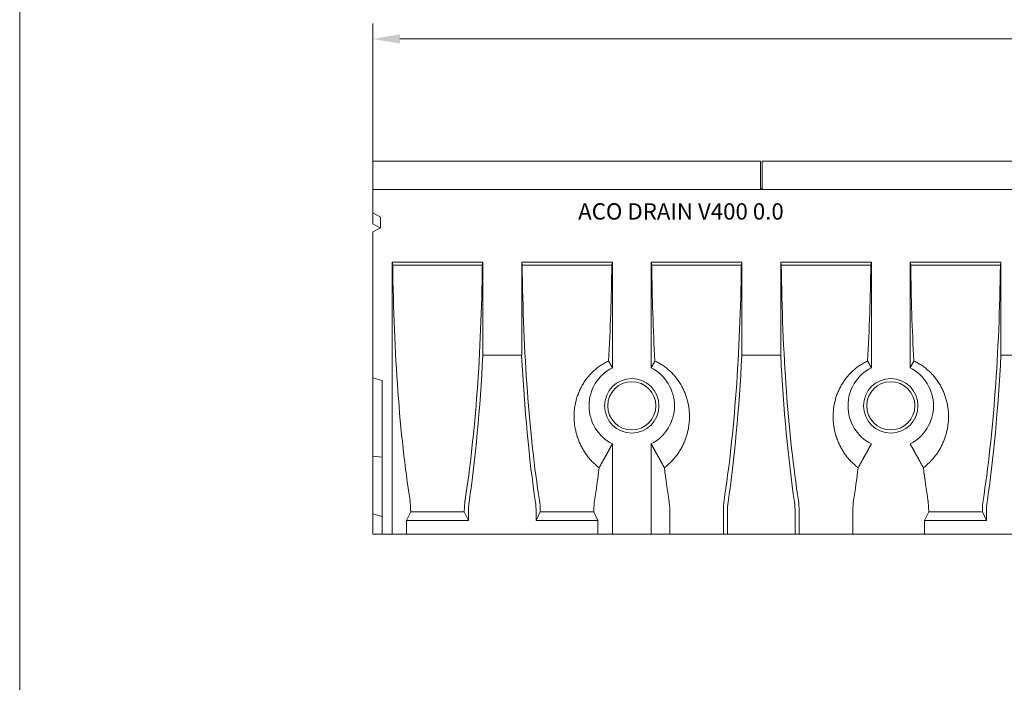
# Model space of a CAD drawing. Extents: x 126 to 5206, y 26 to 2964.
# Drawn here: x 3299 to 4566, y 883 to 1735 of the extents above; entities that cross this region are included whole.
import ezdxf

# ---------------------------------------------------------------- set-up
doc = ezdxf.new("R2010")
doc.units = 0
doc.header["$LTSCALE"] = 10
doc.header["$MEASUREMENT"] = 0
for name, color, linetype in [('BEMASS', 3, 'CONTINUOUS'), ('DUENN-18', 94, 'CONTINUOUS'), ('SICHTBAR', 7, 'CONTINUOUS')]:
    doc.layers.add(name, color=color, linetype=linetype)
doc.layers.add('Sichtbare Kanten(DIN)', color=7, linetype='CONTINUOUS', lineweight=50)
doc.styles.add('DIN ACO-2.5', font='arial.ttf')

# ---------------------------------------------------------------- blocks, each defined once
blk = doc.blocks.new('Z$W@#001C233E')
at = {"layer": 'BEMASS', "color": 7, "lineweight": 0}
for p, q in [((454.4, 1523.4), (454.4, 1700.5)), ((489.4, 1680.5), (1419.4, 1680.5))]:
    blk.add_line(p, q, dxfattribs=at)
blk.add_solid([(489.4, 1686.4), (489.4, 1674.7), (454.4, 1680.5)], dxfattribs=at)
at = {"layer": 'DUENN-18', "color": 7, "lineweight": 0}
for p, q in [((953.4, 1523.4), (953.4, 1521.4)), ((953.4, 1486.9), (953.4, 1521.4)), ((955.4, 1521.4), (955.4, 1523.4)), ((955.4, 1521.4), (955.4, 1486.9)), ((955.4, 1487.9), (953.4, 1487.9)), ((479.4, 1043.4), (479.4, 1393.4)), ((479.4, 1393.4), (480.1, 1389.4)), ((479.4, 1393.4), (596, 1393.4)), ((595.3, 1389.4), (480.1, 1389.4)), ((595.3, 1389.4), (596, 1393.4)), ((596, 1273.4), (596, 1393.4)), ((646, 1393.4), (762.7, 1393.4)), ((646, 1273.4), (646, 1393.4)), ((646, 1393.4), (646.7, 1389.4)), ((762, 1389.4), (646.7, 1389.4)), ((762, 1389.4), (762.7, 1393.4)), ((762.7, 1257.4), (762.7, 1393.4)), ((812.7, 1393.4), (929.4, 1393.4)), ((812.7, 1257.4), (812.7, 1393.4)), ((812.7, 1393.4), (813.4, 1389.4)), ((928.7, 1389.4), (813.4, 1389.4)), ((928.7, 1389.4), (929.4, 1393.4)), ((929.4, 1273.4), (929.4, 1393.4)), ((979.4, 1393.4), (1096, 1393.4)), ((979.4, 1273.4), (979.4, 1393.4)), ((979.4, 1393.4), (980.1, 1389.4)), ((1095.3, 1389.4), (980.1, 1389.4)), ((1095.3, 1389.4), (1096, 1393.4)), ((1096, 1257.4), (1096, 1393.4)), ((1146, 1393.4), (1262.7, 1393.4)), ((1146, 1257.4), (1146, 1393.4)), ((1146, 1393.4), (1146.7, 1389.4)), ((1262, 1389.4), (1146.7, 1389.4)), ((1262, 1389.4), (1262.7, 1393.4)), ((1262.7, 1273.4), (1262.7, 1393.4)), ((596, 1273.4), (646, 1273.4)), ((929.4, 1273.4), (979.4, 1273.4)), ((1262.7, 1273.4), (1312.7, 1273.4)), ((739.5, 1254), (740.5, 1254.9)), ((740.5, 1254.9), (741.6, 1255.8)), ((741.6, 1255.8), (742.7, 1256.7)), ((742.7, 1256.7), (743.8, 1257.6)), ((743.8, 1257.6), (745, 1258.5)), ((745, 1258.5), (746.2, 1259.3)), ((746.2, 1259.3), (747.4, 1260.2)), ((747.4, 1260.2), (748.6, 1261)), ((748.6, 1261), (749.9, 1261.8)), ((749.9, 1261.8), (751.2, 1262.6)), ((751.2, 1262.6), (752.5, 1263.3)), ((752.5, 1263.3), (753.8, 1264)), ((753.8, 1264), (755.2, 1264.7)), ((755.2, 1264.7), (756.5, 1265.4)), ((756.5, 1265.4), (757.9, 1266.1)), ((757.9, 1266.1), (758.1, 1265.7)), ((758.1, 1265.7), (758.3, 1265.3)), ((758.3, 1265.3), (758.5, 1264.9)), ((758.5, 1264.9), (758.7, 1264.5)), ((758.7, 1264.5), (759, 1264.2)), ((759, 1264.2), (759.2, 1263.8)), ((759.2, 1263.8), (759.4, 1263.4)), ((759.4, 1263.4), (759.6, 1263)), ((759.6, 1263), (759.8, 1262.7)), ((759.8, 1262.7), (760, 1262.3)), ((760, 1262.3), (760.2, 1261.9)), ((760.2, 1261.9), (760.4, 1261.6)), ((760.4, 1261.6), (760.6, 1261.2)), ((760.6, 1261.2), (760.8, 1260.9)), ((760.8, 1260.9), (761, 1260.5)), ((761, 1260.5), (761.2, 1260.2)), ((761.2, 1260.2), (761.4, 1259.8)), ((761.4, 1259.8), (761.6, 1259.5)), ((761.6, 1259.5), (761.7, 1259.1)), ((761.7, 1259.1), (761.9, 1258.8)), ((761.9, 1258.8), (762.1, 1258.4)), ((762.1, 1258.4), (762.3, 1258.1)), ((762.3, 1258.1), (762.5, 1257.7)), ((762.5, 1257.7), (762.7, 1257.4)), ((812.7, 1257.4), (812.9, 1257.7)), ((812.9, 1257.7), (813.1, 1258.1)), ((813.1, 1258.1), (813.3, 1258.4)), ((813.3, 1258.4), (813.4, 1258.8)), ((813.4, 1258.8), (813.6, 1259.1)), ((813.6, 1259.1), (813.8, 1259.5)), ((813.8, 1259.5), (814, 1259.8)), ((814, 1259.8), (814.2, 1260.2)), ((814.2, 1260.2), (814.4, 1260.5)), ((814.4, 1260.5), (814.6, 1260.9)), ((814.6, 1260.9), (814.8, 1261.2)), ((814.8, 1261.2), (815, 1261.6)), ((815, 1261.6), (815.2, 1261.9)), ((815.2, 1261.9), (815.4, 1262.3)), ((815.4, 1262.3), (815.6, 1262.7)), ((815.6, 1262.7), (815.8, 1263)), ((815.8, 1263), (816, 1263.4)), ((816, 1263.4), (816.2, 1263.8)), ((816.2, 1263.8), (816.4, 1264.2)), ((816.4, 1264.2), (816.6, 1264.5)), ((816.6, 1264.5), (816.8, 1264.9)), ((816.8, 1264.9), (817.1, 1265.3)), ((817.1, 1265.3), (817.3, 1265.7)), ((817.3, 1265.7), (817.5, 1266.1)), ((817.5, 1266.1), (818.9, 1265.4)), ((818.9, 1265.4), (820.2, 1264.7)), ((820.2, 1264.7), (821.6, 1264)), ((821.6, 1264), (822.9, 1263.3)), ((822.9, 1263.3), (824.2, 1262.6)), ((824.2, 1262.6), (825.5, 1261.8)), ((825.5, 1261.8), (826.8, 1261)), ((826.8, 1261), (828, 1260.2)), ((828, 1260.2), (829.2, 1259.3)), ((829.2, 1259.3), (830.4, 1258.5)), ((830.4, 1258.5), (831.5, 1257.6)), ((831.5, 1257.6), (832.7, 1256.7)), ((832.7, 1256.7), (833.8, 1255.8)), ((833.8, 1255.8), (834.9, 1254.9)), ((834.9, 1254.9), (835.9, 1254)), ((1072.8, 1254), (1073.9, 1254.9)), ((1073.9, 1254.9), (1074.9, 1255.8)), ((1074.9, 1255.8), (1076, 1256.7)), ((1076, 1256.7), (1077.2, 1257.6)), ((1077.2, 1257.6), (1078.3, 1258.5)), ((1078.3, 1258.5), (1079.5, 1259.3)), ((1079.5, 1259.3), (1080.7, 1260.2)), ((1080.7, 1260.2), (1082, 1261)), ((1082, 1261), (1083.2, 1261.8)), ((1083.2, 1261.8), (1084.5, 1262.6)), ((1084.5, 1262.6), (1085.8, 1263.3)), ((1085.8, 1263.3), (1087.1, 1264)), ((1087.1, 1264), (1088.5, 1264.7)), ((1088.5, 1264.7), (1089.9, 1265.4)), ((1089.9, 1265.4), (1091.2, 1266.1)), ((1091.2, 1266.1), (1091.4, 1265.7)), ((1091.4, 1265.7), (1091.7, 1265.3)), ((1091.7, 1265.3), (1091.9, 1264.9)), ((1091.9, 1264.9), (1092.1, 1264.5)), ((1092.1, 1264.5), (1092.3, 1264.2)), ((1092.3, 1264.2), (1092.5, 1263.8)), ((1092.5, 1263.8), (1092.7, 1263.4)), ((1092.7, 1263.4), (1092.9, 1263)), ((1092.9, 1263), (1093.1, 1262.7)), ((1093.1, 1262.7), (1093.3, 1262.3)), ((1093.3, 1262.3), (1093.5, 1261.9)), ((1093.5, 1261.9), (1093.7, 1261.6)), ((1093.7, 1261.6), (1093.9, 1261.2)), ((1093.9, 1261.2), (1094.1, 1260.9)), ((1094.1, 1260.9), (1094.3, 1260.5)), ((1094.3, 1260.5), (1094.5, 1260.2)), ((1094.5, 1260.2), (1094.7, 1259.8)), ((1094.7, 1259.8), (1094.9, 1259.5)), ((1094.9, 1259.5), (1095.1, 1259.1)), ((1095.1, 1259.1), (1095.3, 1258.8)), ((1095.3, 1258.8), (1095.5, 1258.4)), ((1095.5, 1258.4), (1095.7, 1258.1)), ((1095.7, 1258.1), (1095.8, 1257.7)), ((1095.8, 1257.7), (1096, 1257.4)), ((1146, 1257.4), (1146.2, 1257.7)), ((1146.2, 1257.7), (1146.4, 1258.1)), ((1146.4, 1258.1), (1146.6, 1258.4)), ((1146.6, 1258.4), (1146.8, 1258.8)), ((1146.8, 1258.8), (1147, 1259.1)), ((1147, 1259.1), (1147.2, 1259.5)), ((1147.2, 1259.5), (1147.4, 1259.8)), ((1147.4, 1259.8), (1147.5, 1260.2)), ((1147.5, 1260.2), (1147.7, 1260.5)), ((1147.7, 1260.5), (1147.9, 1260.9)), ((1147.9, 1260.9), (1148.1, 1261.2)), ((1148.1, 1261.2), (1148.3, 1261.6)), ((1148.3, 1261.6), (1148.5, 1261.9)), ((1148.5, 1261.9), (1148.7, 1262.3)), ((1148.7, 1262.3), (1148.9, 1262.7)), ((1148.9, 1262.7), (1149.1, 1263)), ((1149.1, 1263), (1149.3, 1263.4)), ((1149.3, 1263.4), (1149.6, 1263.8)), ((1149.6, 1263.8), (1149.8, 1264.2)), ((1149.8, 1264.2), (1150, 1264.5)), ((1150, 1264.5), (1150.2, 1264.9)), ((1150.2, 1264.9), (1150.4, 1265.3)), ((1150.4, 1265.3), (1150.6, 1265.7)), ((1150.6, 1265.7), (1150.8, 1266.1)), ((1150.8, 1266.1), (1152.2, 1265.4)), ((1152.2, 1265.4), (1153.6, 1264.7)), ((1153.6, 1264.7), (1154.9, 1264)), ((1154.9, 1264), (1156.2, 1263.3)), ((1156.2, 1263.3), (1157.5, 1262.6)), ((1157.5, 1262.6), (1158.8, 1261.8)), ((1158.8, 1261.8), (1160.1, 1261)), ((1160.1, 1261), (1161.3, 1260.2)), ((1161.3, 1260.2), (1162.5, 1259.3)), ((1162.5, 1259.3), (1163.7, 1258.5)), ((1163.7, 1258.5), (1164.9, 1257.6)), ((1164.9, 1257.6), (1166, 1256.7)), ((1166, 1256.7), (1167.1, 1255.8)), ((1167.1, 1255.8), (1168.2, 1254.9)), ((1168.2, 1254.9), (1169.3, 1254)), ((727.9, 1241), (728.7, 1242.1)), ((728.7, 1242.1), (729.6, 1243.3)), ((729.6, 1243.3), (730.5, 1244.5)), ((730.5, 1244.5), (731.4, 1245.6)), ((731.4, 1245.6), (732.4, 1246.7)), ((732.4, 1246.7), (733.3, 1247.8)), ((733.3, 1247.8), (734.3, 1248.9)), ((734.3, 1248.9), (735.3, 1250)), ((735.3, 1250), (736.3, 1251)), ((736.3, 1251), (737.3, 1252)), ((737.3, 1252), (738.4, 1253)), ((738.4, 1253), (739.5, 1254)), ((835.9, 1254), (837, 1253)), ((837, 1253), (838, 1252)), ((838, 1252), (839.1, 1251)), ((839.1, 1251), (840.1, 1250)), ((840.1, 1250), (841.1, 1248.9)), ((841.1, 1248.9), (842.1, 1247.8)), ((842.1, 1247.8), (843, 1246.7)), ((843, 1246.7), (844, 1245.6)), ((844, 1245.6), (844.9, 1244.5)), ((844.9, 1244.5), (845.8, 1243.3)), ((845.8, 1243.3), (846.7, 1242.1)), ((846.7, 1242.1), (847.5, 1241)), ((1061.2, 1241), (1062.1, 1242.1)), ((1062.1, 1242.1), (1062.9, 1243.3)), ((1062.9, 1243.3), (1063.8, 1244.5)), ((1063.8, 1244.5), (1064.8, 1245.6)), ((1064.8, 1245.6), (1065.7, 1246.7)), ((1065.7, 1246.7), (1066.7, 1247.8)), ((1066.7, 1247.8), (1067.6, 1248.9)), ((1067.6, 1248.9), (1068.6, 1250)), ((1068.6, 1250), (1069.6, 1251)), ((1069.6, 1251), (1070.7, 1252)), ((1070.7, 1252), (1071.7, 1253)), ((1071.7, 1253), (1072.8, 1254)), ((1169.3, 1254), (1170.3, 1253)), ((1170.3, 1253), (1171.4, 1252)), ((1171.4, 1252), (1172.4, 1251)), ((1172.4, 1251), (1173.4, 1250)), ((1173.4, 1250), (1174.4, 1248.9)), ((1174.4, 1248.9), (1175.4, 1247.8)), ((1175.4, 1247.8), (1176.4, 1246.7)), ((1176.4, 1246.7), (1177.3, 1245.6)), ((1177.3, 1245.6), (1178.2, 1244.5)), ((1178.2, 1244.5), (1179.1, 1243.3)), ((1179.1, 1243.3), (1180, 1242.1)), ((1180, 1242.1), (1180.8, 1241)), ((720.6, 1228.3), (721.3, 1229.6)), ((721.3, 1229.6), (721.9, 1230.9)), ((721.9, 1230.9), (722.5, 1232.2)), ((722.5, 1232.2), (723.2, 1233.5)), ((723.2, 1233.5), (723.9, 1234.8)), ((723.9, 1234.8), (724.7, 1236)), ((724.7, 1236), (725.4, 1237.3)), ((725.4, 1237.3), (726.2, 1238.5)), ((726.2, 1238.5), (727, 1239.7)), ((727, 1239.7), (727.9, 1241)), ((847.5, 1241), (848.3, 1239.7)), ((848.3, 1239.7), (849.2, 1238.5)), ((849.2, 1238.5), (849.9, 1237.3)), ((849.9, 1237.3), (850.7, 1236)), ((850.7, 1236), (851.4, 1234.8)), ((851.4, 1234.8), (852.1, 1233.5)), ((852.1, 1233.5), (852.8, 1232.2)), ((852.8, 1232.2), (853.5, 1230.9)), ((853.5, 1230.9), (854.1, 1229.6)), ((854.1, 1229.6), (854.7, 1228.3)), ((1054, 1228.3), (1054.6, 1229.6)), ((1054.6, 1229.6), (1055.2, 1230.9)), ((1055.2, 1230.9), (1055.9, 1232.2)), ((1055.9, 1232.2), (1056.6, 1233.5)), ((1056.6, 1233.5), (1057.3, 1234.8)), ((1057.3, 1234.8), (1058, 1236)), ((1058, 1236), (1058.8, 1237.3)), ((1058.8, 1237.3), (1059.6, 1238.5)), ((1059.6, 1238.5), (1060.4, 1239.7)), ((1060.4, 1239.7), (1061.2, 1241)), ((1180.8, 1241), (1181.7, 1239.7)), ((1181.7, 1239.7), (1182.5, 1238.5)), ((1182.5, 1238.5), (1183.3, 1237.3)), ((1183.3, 1237.3), (1184, 1236)), ((1184, 1236), (1184.8, 1234.8)), ((1184.8, 1234.8), (1185.5, 1233.5)), ((1185.5, 1233.5), (1186.2, 1232.2)), ((1186.2, 1232.2), (1186.8, 1230.9)), ((1186.8, 1230.9), (1187.5, 1229.6)), ((1187.5, 1229.6), (1188.1, 1228.3)), ((716.3, 1216.3), (716.7, 1217.6)), ((716.7, 1217.6), (717.1, 1219)), ((717.1, 1219), (717.5, 1220.3)), ((717.5, 1220.3), (718, 1221.6)), ((718, 1221.6), (718.5, 1223)), ((718.5, 1223), (719, 1224.3)), ((719, 1224.3), (719.5, 1225.6)), ((719.5, 1225.6), (720.1, 1227)), ((720.1, 1227), (720.6, 1228.3)), ((854.7, 1228.3), (855.3, 1227)), ((855.3, 1227), (855.9, 1225.6)), ((855.9, 1225.6), (856.4, 1224.3)), ((856.4, 1224.3), (856.9, 1223)), ((856.9, 1223), (857.4, 1221.6)), ((857.4, 1221.6), (857.9, 1220.3)), ((857.9, 1220.3), (858.3, 1219)), ((858.3, 1219), (858.7, 1217.6)), ((858.7, 1217.6), (859.1, 1216.3)), ((1049.7, 1216.3), (1050, 1217.6)), ((1050, 1217.6), (1050.4, 1219)), ((1050.4, 1219), (1050.9, 1220.3)), ((1050.9, 1220.3), (1051.3, 1221.6)), ((1051.3, 1221.6), (1051.8, 1223)), ((1051.8, 1223), (1052.3, 1224.3)), ((1052.3, 1224.3), (1052.8, 1225.6)), ((1052.8, 1225.6), (1053.4, 1227)), ((1053.4, 1227), (1054, 1228.3)), ((1188.1, 1228.3), (1188.7, 1227)), ((1188.7, 1227), (1189.2, 1225.6)), ((1189.2, 1225.6), (1189.7, 1224.3)), ((1189.7, 1224.3), (1190.3, 1223)), ((1190.3, 1223), (1190.7, 1221.6)), ((1190.7, 1221.6), (1191.2, 1220.3)), ((1191.2, 1220.3), (1191.6, 1219)), ((1191.6, 1219), (1192, 1217.6)), ((1192, 1217.6), (1192.4, 1216.3)), ((713.9, 1203.1), (714, 1204.4)), ((714, 1204.4), (714.2, 1205.8)), ((714.2, 1205.8), (714.4, 1207.1)), ((714.4, 1207.1), (714.6, 1208.4)), ((714.6, 1208.4), (714.8, 1209.7)), ((714.8, 1209.7), (715.1, 1211)), ((715.1, 1211), (715.3, 1212.3)), ((715.3, 1212.3), (715.6, 1213.6)), ((715.6, 1213.6), (716, 1215)), ((716, 1215), (716.3, 1216.3)), ((859.1, 1216.3), (859.4, 1215)), ((859.4, 1215), (859.7, 1213.6)), ((859.7, 1213.6), (860, 1212.3)), ((860, 1212.3), (860.3, 1211)), ((860.3, 1211), (860.6, 1209.7)), ((860.6, 1209.7), (860.8, 1208.4)), ((860.8, 1208.4), (861, 1207.1)), ((861, 1207.1), (861.2, 1205.8)), ((861.2, 1205.8), (861.4, 1204.4)), ((861.4, 1204.4), (861.5, 1203.1)), ((1047.2, 1203.1), (1047.3, 1204.4)), ((1047.3, 1204.4), (1047.5, 1205.8)), ((1047.5, 1205.8), (1047.7, 1207.1)), ((1047.7, 1207.1), (1047.9, 1208.4)), ((1047.9, 1208.4), (1048.1, 1209.7)), ((1048.1, 1209.7), (1048.4, 1211)), ((1048.4, 1211), (1048.7, 1212.3)), ((1048.7, 1212.3), (1049, 1213.6)), ((1049, 1213.6), (1049.3, 1215)), ((1049.3, 1215), (1049.7, 1216.3)), ((1192.4, 1216.3), (1192.7, 1215)), ((1192.7, 1215), (1193.1, 1213.6)), ((1193.1, 1213.6), (1193.4, 1212.3)), ((1193.4, 1212.3), (1193.7, 1211)), ((1193.7, 1211), (1193.9, 1209.7)), ((1193.9, 1209.7), (1194.1, 1208.4)), ((1194.1, 1208.4), (1194.3, 1207.1)), ((1194.3, 1207.1), (1194.5, 1205.8)), ((1194.5, 1205.8), (1194.7, 1204.4)), ((1194.7, 1204.4), (1194.9, 1203.1)), ((713.4, 1196.4), (713.5, 1197.8)), ((713.4, 1195.1), (713.4, 1196.4)), ((713.4, 1193.7), (713.4, 1195.1)), ((713.5, 1192.4), (713.4, 1193.7)), ((713.5, 1199.1), (713.6, 1200.4)), ((713.5, 1197.8), (713.5, 1199.1)), ((713.5, 1191), (713.5, 1192.4)), ((713.6, 1200.4), (713.7, 1201.8)), ((713.7, 1201.8), (713.9, 1203.1)), ((861.5, 1203.1), (861.6, 1201.8)), ((861.6, 1201.8), (861.7, 1200.4)), ((861.7, 1200.4), (861.8, 1199.1)), ((861.8, 1199.1), (861.9, 1197.8)), ((861.9, 1197.8), (861.9, 1196.4)), ((861.9, 1196.4), (862, 1195.1)), ((862, 1193.7), (861.9, 1192.4)), ((861.9, 1192.4), (861.9, 1191)), ((862, 1195.1), (862, 1193.7)), ((1046.8, 1197.8), (1046.9, 1199.1)), ((1046.8, 1196.4), (1046.8, 1197.8)), ((1046.8, 1195.1), (1046.8, 1196.4)), ((1046.8, 1193.7), (1046.8, 1195.1)), ((1046.8, 1192.4), (1046.8, 1193.7)), ((1046.8, 1191), (1046.8, 1192.4)), ((1046.9, 1199.1), (1047, 1200.4)), ((1047, 1200.4), (1047.1, 1201.8)), ((1047.1, 1201.8), (1047.2, 1203.1)), ((1194.9, 1203.1), (1195, 1201.8)), ((1195, 1201.8), (1195.1, 1200.4)), ((1195.1, 1200.4), (1195.2, 1199.1)), ((1195.2, 1199.1), (1195.2, 1197.8)), ((1195.2, 1197.8), (1195.3, 1196.4)), ((1195.3, 1192.4), (1195.2, 1191)), ((1195.3, 1196.4), (1195.3, 1195.1)), ((1195.3, 1195.1), (1195.3, 1193.7)), ((1195.3, 1193.7), (1195.3, 1192.4)), ((713.6, 1189.7), (713.5, 1191)), ((713.7, 1188.3), (713.6, 1189.7)), ((713.8, 1186.9), (713.7, 1188.3)), ((713.9, 1185.6), (713.8, 1186.9)), ((714.1, 1184.2), (713.9, 1185.6)), ((714.2, 1182.9), (714.1, 1184.2)), ((714.4, 1181.5), (714.2, 1182.9)), ((714.7, 1180.2), (714.4, 1181.5)), ((714.9, 1178.9), (714.7, 1180.2)), ((715.2, 1177.5), (714.9, 1178.9)), ((860.5, 1178.9), (860.2, 1177.5)), ((860.7, 1180.2), (860.5, 1178.9)), ((860.9, 1181.5), (860.7, 1180.2)), ((861.1, 1182.9), (860.9, 1181.5)), ((861.3, 1184.2), (861.1, 1182.9)), ((861.5, 1185.6), (861.3, 1184.2)), ((861.6, 1186.9), (861.5, 1185.6)), ((861.7, 1188.3), (861.6, 1186.9)), ((861.8, 1189.7), (861.7, 1188.3)), ((861.9, 1191), (861.8, 1189.7)), ((1046.9, 1189.7), (1046.8, 1191)), ((1047, 1188.3), (1046.9, 1189.7)), ((1047.1, 1186.9), (1047, 1188.3)), ((1047.2, 1185.6), (1047.1, 1186.9)), ((1047.4, 1184.2), (1047.2, 1185.6)), ((1047.6, 1182.9), (1047.4, 1184.2)), ((1047.8, 1181.5), (1047.6, 1182.9)), ((1048, 1180.2), (1047.8, 1181.5)), ((1048.2, 1178.9), (1048, 1180.2)), ((1048.5, 1177.5), (1048.2, 1178.9)), ((1193.8, 1178.9), (1193.5, 1177.5)), ((1194, 1180.2), (1193.8, 1178.9)), ((1194.3, 1181.5), (1194, 1180.2)), ((1194.5, 1182.9), (1194.3, 1181.5)), ((1194.6, 1184.2), (1194.5, 1182.9)), ((1194.8, 1185.6), (1194.6, 1184.2)), ((1194.9, 1186.9), (1194.8, 1185.6)), ((1195.1, 1188.3), (1194.9, 1186.9)), ((1195.2, 1191), (1195.1, 1189.7)), ((1195.1, 1189.7), (1195.1, 1188.3)), ((715.5, 1176.2), (715.2, 1177.5)), ((715.8, 1174.9), (715.5, 1176.2)), ((716.1, 1173.6), (715.8, 1174.9)), ((716.5, 1172.2), (716.1, 1173.6)), ((716.8, 1170.9), (716.5, 1172.2)), ((717.2, 1169.6), (716.8, 1170.9)), ((717.6, 1168.4), (717.2, 1169.6)), ((718.1, 1167.1), (717.6, 1168.4)), ((718.5, 1165.8), (718.1, 1167.1)), ((719, 1164.5), (718.5, 1165.8)), ((856.9, 1165.8), (856.4, 1164.5)), ((857.3, 1167.1), (856.9, 1165.8)), ((857.8, 1168.4), (857.3, 1167.1)), ((858.2, 1169.6), (857.8, 1168.4)), ((858.6, 1170.9), (858.2, 1169.6)), ((858.9, 1172.2), (858.6, 1170.9)), ((859.3, 1173.6), (858.9, 1172.2)), ((859.6, 1174.9), (859.3, 1173.6)), ((859.9, 1176.2), (859.6, 1174.9)), ((860.2, 1177.5), (859.9, 1176.2)), ((1048.8, 1176.2), (1048.5, 1177.5)), ((1049.1, 1174.9), (1048.8, 1176.2)), ((1049.4, 1173.6), (1049.1, 1174.9)), ((1049.8, 1172.2), (1049.4, 1173.6)), ((1050.2, 1170.9), (1049.8, 1172.2)), ((1050.5, 1169.6), (1050.2, 1170.9)), ((1051, 1168.4), (1050.5, 1169.6)), ((1051.4, 1167.1), (1051, 1168.4)), ((1051.8, 1165.8), (1051.4, 1167.1)), ((1052.3, 1164.5), (1051.8, 1165.8)), ((1190.2, 1165.8), (1189.7, 1164.5)), ((1190.7, 1167.1), (1190.2, 1165.8)), ((1191.1, 1168.4), (1190.7, 1167.1)), ((1191.5, 1169.6), (1191.1, 1168.4)), ((1191.9, 1170.9), (1191.5, 1169.6)), ((1192.3, 1172.2), (1191.9, 1170.9)), ((1192.6, 1173.6), (1192.3, 1172.2)), ((1192.9, 1174.9), (1192.6, 1173.6)), ((1193.3, 1176.2), (1192.9, 1174.9)), ((1193.5, 1177.5), (1193.3, 1176.2)), ((719.5, 1163.3), (719, 1164.5)), ((720, 1162), (719.5, 1163.3)), ((720.5, 1160.8), (720, 1162)), ((721.1, 1159.6), (720.5, 1160.8)), ((721.6, 1158.4), (721.1, 1159.6)), ((722.2, 1157.2), (721.6, 1158.4)), ((722.8, 1156), (722.2, 1157.2)), ((723.4, 1154.8), (722.8, 1156)), ((724.1, 1153.7), (723.4, 1154.8)), ((724.7, 1152.5), (724.1, 1153.7)), ((759.4, 1153.4), (759.2, 1153)), ((759.6, 1153.8), (759.4, 1153.4)), ((759.8, 1154.2), (759.6, 1153.8)), ((760, 1154.6), (759.8, 1154.2)), ((760.2, 1155), (760, 1154.6)), ((760.4, 1155.4), (760.2, 1155)), ((760.7, 1155.7), (760.4, 1155.4)), ((760.9, 1156.1), (760.7, 1155.7)), ((761.1, 1156.5), (760.9, 1156.1)), ((761.3, 1156.9), (761.1, 1156.5)), ((761.5, 1157.2), (761.3, 1156.9)), ((761.7, 1157.6), (761.5, 1157.2)), ((761.9, 1158), (761.7, 1157.6)), ((762.1, 1158.3), (761.9, 1158)), ((762.3, 1158.7), (762.1, 1158.3)), ((762.5, 1159.1), (762.3, 1158.7)), ((762.7, 1159.4), (762.5, 1159.1)), ((762.7, 1043.4), (762.7, 1159.4)), ((812.7, 1043.4), (812.7, 1159.4)), ((812.9, 1159.1), (812.7, 1159.4)), ((813.1, 1158.7), (812.9, 1159.1)), ((813.3, 1158.3), (813.1, 1158.7)), ((813.5, 1158), (813.3, 1158.3)), ((813.7, 1157.6), (813.5, 1158)), ((813.9, 1157.2), (813.7, 1157.6)), ((814.1, 1156.9), (813.9, 1157.2)), ((814.3, 1156.5), (814.1, 1156.9)), ((814.5, 1156.1), (814.3, 1156.5)), ((814.7, 1155.7), (814.5, 1156.1)), ((814.9, 1155.4), (814.7, 1155.7)), ((815.1, 1155), (814.9, 1155.4)), ((815.4, 1154.6), (815.1, 1155)), ((815.6, 1154.2), (815.4, 1154.6)), ((815.8, 1153.8), (815.6, 1154.2)), ((816, 1153.4), (815.8, 1153.8)), ((816.2, 1153), (816, 1153.4)), ((851.3, 1153.7), (850.7, 1152.5)), ((852, 1154.8), (851.3, 1153.7)), ((852.6, 1156), (852, 1154.8)), ((853.2, 1157.2), (852.6, 1156)), ((853.8, 1158.4), (853.2, 1157.2)), ((854.3, 1159.6), (853.8, 1158.4)), ((854.9, 1160.8), (854.3, 1159.6)), ((855.4, 1162), (854.9, 1160.8)), ((855.9, 1163.3), (855.4, 1162)), ((856.4, 1164.5), (855.9, 1163.3)), ((1052.8, 1163.3), (1052.3, 1164.5)), ((1053.3, 1162), (1052.8, 1163.3)), ((1053.8, 1160.8), (1053.3, 1162)), ((1054.4, 1159.6), (1053.8, 1160.8)), ((1055, 1158.4), (1054.4, 1159.6)), ((1055.5, 1157.2), (1055, 1158.4)), ((1056.1, 1156), (1055.5, 1157.2)), ((1056.8, 1154.8), (1056.1, 1156)), ((1057.4, 1153.7), (1056.8, 1154.8)), ((1058, 1152.5), (1057.4, 1153.7)), ((1092.7, 1153.4), (1092.5, 1153)), ((1092.9, 1153.8), (1092.7, 1153.4)), ((1093.1, 1154.2), (1092.9, 1153.8)), ((1093.4, 1154.6), (1093.1, 1154.2)), ((1093.6, 1155), (1093.4, 1154.6)), ((1093.8, 1155.4), (1093.6, 1155)), ((1094, 1155.7), (1093.8, 1155.4)), ((1094.2, 1156.1), (1094, 1155.7)), ((1094.4, 1156.5), (1094.2, 1156.1)), ((1094.6, 1156.9), (1094.4, 1156.5)), ((1094.8, 1157.2), (1094.6, 1156.9)), ((1095, 1157.6), (1094.8, 1157.2)), ((1095.2, 1158), (1095, 1157.6)), ((1095.4, 1158.3), (1095.2, 1158)), ((1095.6, 1158.7), (1095.4, 1158.3)), ((1095.8, 1159.1), (1095.6, 1158.7)), ((1096, 1159.4), (1095.8, 1159.1)), ((1146.2, 1159.1), (1146, 1159.4)), ((1146.4, 1158.7), (1146.2, 1159.1)), ((1146.6, 1158.3), (1146.4, 1158.7)), ((1146.8, 1158), (1146.6, 1158.3)), ((1147, 1157.6), (1146.8, 1158)), ((1147.2, 1157.2), (1147, 1157.6)), ((1147.4, 1156.9), (1147.2, 1157.2)), ((1147.6, 1156.5), (1147.4, 1156.9)), ((1147.9, 1156.1), (1147.6, 1156.5)), ((1148.1, 1155.7), (1147.9, 1156.1)), ((1148.3, 1155.4), (1148.1, 1155.7)), ((1148.5, 1155), (1148.3, 1155.4)), ((1148.7, 1154.6), (1148.5, 1155)), ((1148.9, 1154.2), (1148.7, 1154.6)), ((1149.1, 1153.8), (1148.9, 1154.2)), ((1149.3, 1153.4), (1149.1, 1153.8)), ((1149.6, 1153), (1149.3, 1153.4)), ((1184.7, 1153.7), (1184, 1152.5)), ((1185.3, 1154.8), (1184.7, 1153.7)), ((1185.9, 1156), (1185.3, 1154.8)), ((1186.5, 1157.2), (1185.9, 1156)), ((1187.1, 1158.4), (1186.5, 1157.2)), ((1187.7, 1159.6), (1187.1, 1158.4)), ((1188.2, 1160.8), (1187.7, 1159.6)), ((1188.7, 1162), (1188.2, 1160.8)), ((1189.2, 1163.3), (1188.7, 1162)), ((1189.7, 1164.5), (1189.2, 1163.3)), ((725.4, 1151.4), (724.7, 1152.5)), ((726.1, 1150.3), (725.4, 1151.4)), ((726.8, 1149.2), (726.1, 1150.3)), ((727.5, 1148.1), (726.8, 1149.2)), ((728.2, 1147), (727.5, 1148.1)), ((728.9, 1146), (728.2, 1147)), ((729.7, 1145), (728.9, 1146)), ((730.5, 1143.9), (729.7, 1145)), ((731.3, 1142.9), (730.5, 1143.9)), ((732.1, 1141.9), (731.3, 1142.9)), ((732.9, 1140.9), (732.1, 1141.9)), ((733.8, 1139.9), (732.9, 1140.9)), ((752.4, 1140.8), (752.1, 1140.3)), ((752.7, 1141.3), (752.4, 1140.8)), ((752.9, 1141.8), (752.7, 1141.3)), ((753.2, 1142.2), (752.9, 1141.8)), ((753.4, 1142.7), (753.2, 1142.2)), ((753.7, 1143.2), (753.4, 1142.7)), ((754, 1143.6), (753.7, 1143.2)), ((754.2, 1144.1), (754, 1143.6)), ((754.5, 1144.5), (754.2, 1144.1)), ((754.7, 1145), (754.5, 1144.5)), ((755, 1145.4), (754.7, 1145)), ((755.2, 1145.9), (755, 1145.4)), ((755.4, 1146.3), (755.2, 1145.9)), ((755.7, 1146.8), (755.4, 1146.3)), ((755.9, 1147.2), (755.7, 1146.8)), ((756.2, 1147.6), (755.9, 1147.2)), ((756.4, 1148.1), (756.2, 1147.6)), ((756.6, 1148.5), (756.4, 1148.1)), ((756.9, 1148.9), (756.6, 1148.5)), ((757.1, 1149.4), (756.9, 1148.9)), ((757.3, 1149.8), (757.1, 1149.4)), ((757.6, 1150.2), (757.3, 1149.8)), ((757.8, 1150.6), (757.6, 1150.2)), ((758, 1151), (757.8, 1150.6)), ((758.3, 1151.4), (758, 1151)), ((758.5, 1151.8), (758.3, 1151.4)), ((758.7, 1152.2), (758.5, 1151.8)), ((758.9, 1152.6), (758.7, 1152.2)), ((759.2, 1153), (758.9, 1152.6)), ((816.4, 1152.6), (816.2, 1153)), ((816.7, 1152.2), (816.4, 1152.6)), ((816.9, 1151.8), (816.7, 1152.2)), ((817.1, 1151.4), (816.9, 1151.8)), ((817.3, 1151), (817.1, 1151.4)), ((817.6, 1150.6), (817.3, 1151)), ((817.8, 1150.2), (817.6, 1150.6)), ((818, 1149.8), (817.8, 1150.2)), ((818.3, 1149.4), (818, 1149.8)), ((818.5, 1148.9), (818.3, 1149.4)), ((818.7, 1148.5), (818.5, 1148.9)), ((819, 1148.1), (818.7, 1148.5)), ((819.2, 1147.6), (819, 1148.1)), ((819.4, 1147.2), (819.2, 1147.6)), ((819.7, 1146.8), (819.4, 1147.2)), ((819.9, 1146.3), (819.7, 1146.8)), ((820.2, 1145.9), (819.9, 1146.3)), ((820.4, 1145.4), (820.2, 1145.9)), ((820.7, 1145), (820.4, 1145.4)), ((820.9, 1144.5), (820.7, 1145)), ((821.2, 1144.1), (820.9, 1144.5)), ((821.4, 1143.6), (821.2, 1144.1)), ((821.7, 1143.2), (821.4, 1143.6)), ((821.9, 1142.7), (821.7, 1143.2)), ((822.2, 1142.2), (821.9, 1142.7)), ((822.5, 1141.8), (822.2, 1142.2)), ((822.7, 1141.3), (822.5, 1141.8)), ((823, 1140.8), (822.7, 1141.3)), ((823.3, 1140.3), (823, 1140.8)), ((842.5, 1140.9), (841.6, 1139.9)), ((843.3, 1141.9), (842.5, 1140.9)), ((844.1, 1142.9), (843.3, 1141.9)), ((844.9, 1143.9), (844.1, 1142.9)), ((845.7, 1145), (844.9, 1143.9)), ((846.4, 1146), (845.7, 1145)), ((847.2, 1147), (846.4, 1146)), ((847.9, 1148.1), (847.2, 1147)), ((848.6, 1149.2), (847.9, 1148.1)), ((849.3, 1150.3), (848.6, 1149.2)), ((850, 1151.4), (849.3, 1150.3)), ((850.7, 1152.5), (850, 1151.4)), ((1058.7, 1151.4), (1058, 1152.5)), ((1059.4, 1150.3), (1058.7, 1151.4)), ((1060.1, 1149.2), (1059.4, 1150.3)), ((1060.8, 1148.1), (1060.1, 1149.2)), ((1061.5, 1147), (1060.8, 1148.1)), ((1062.3, 1146), (1061.5, 1147)), ((1063, 1145), (1062.3, 1146)), ((1063.8, 1143.9), (1063, 1145)), ((1064.6, 1142.9), (1063.8, 1143.9)), ((1065.4, 1141.9), (1064.6, 1142.9)), ((1066.3, 1140.9), (1065.4, 1141.9)), ((1067.1, 1139.9), (1066.3, 1140.9)), ((1085.7, 1140.8), (1085.5, 1140.3)), ((1086, 1141.3), (1085.7, 1140.8)), ((1086.3, 1141.8), (1086, 1141.3)), ((1086.5, 1142.2), (1086.3, 1141.8)), ((1086.8, 1142.7), (1086.5, 1142.2)), ((1087, 1143.2), (1086.8, 1142.7)), ((1087.3, 1143.6), (1087, 1143.2)), ((1087.5, 1144.1), (1087.3, 1143.6)), ((1087.8, 1144.5), (1087.5, 1144.1)), ((1088, 1145), (1087.8, 1144.5)), ((1088.3, 1145.4), (1088, 1145)), ((1088.5, 1145.9), (1088.3, 1145.4)), ((1088.8, 1146.3), (1088.5, 1145.9)), ((1089, 1146.8), (1088.8, 1146.3)), ((1089.3, 1147.2), (1089, 1146.8)), ((1089.5, 1147.6), (1089.3, 1147.2)), ((1089.7, 1148.1), (1089.5, 1147.6)), ((1090, 1148.5), (1089.7, 1148.1)), ((1090.2, 1148.9), (1090, 1148.5)), ((1090.5, 1149.4), (1090.2, 1148.9)), ((1090.7, 1149.8), (1090.5, 1149.4)), ((1090.9, 1150.2), (1090.7, 1149.8)), ((1091.1, 1150.6), (1090.9, 1150.2)), ((1091.4, 1151), (1091.1, 1150.6)), ((1091.6, 1151.4), (1091.4, 1151)), ((1091.8, 1151.8), (1091.6, 1151.4)), ((1092, 1152.2), (1091.8, 1151.8)), ((1092.3, 1152.6), (1092, 1152.2)), ((1092.5, 1153), (1092.3, 1152.6)), ((1149.8, 1152.6), (1149.6, 1153)), ((1150, 1152.2), (1149.8, 1152.6)), ((1150.2, 1151.8), (1150, 1152.2)), ((1150.5, 1151.4), (1150.2, 1151.8)), ((1150.7, 1151), (1150.5, 1151.4)), ((1150.9, 1150.6), (1150.7, 1151)), ((1151.1, 1150.2), (1150.9, 1150.6)), ((1151.4, 1149.8), (1151.1, 1150.2)), ((1151.6, 1149.4), (1151.4, 1149.8)), ((1151.8, 1148.9), (1151.6, 1149.4)), ((1152.1, 1148.5), (1151.8, 1148.9)), ((1152.3, 1148.1), (1152.1, 1148.5)), ((1152.5, 1147.6), (1152.3, 1148.1)), ((1152.8, 1147.2), (1152.5, 1147.6)), ((1153, 1146.8), (1152.8, 1147.2)), ((1153.3, 1146.3), (1153, 1146.8)), ((1153.5, 1145.9), (1153.3, 1146.3)), ((1153.8, 1145.4), (1153.5, 1145.9)), ((1154, 1145), (1153.8, 1145.4)), ((1154.3, 1144.5), (1154, 1145)), ((1154.5, 1144.1), (1154.3, 1144.5)), ((1154.8, 1143.6), (1154.5, 1144.1)), ((1155, 1143.2), (1154.8, 1143.6)), ((1155.3, 1142.7), (1155, 1143.2)), ((1155.5, 1142.2), (1155.3, 1142.7)), ((1155.8, 1141.8), (1155.5, 1142.2)), ((1156.1, 1141.3), (1155.8, 1141.8)), ((1156.3, 1140.8), (1156.1, 1141.3)), ((1156.6, 1140.3), (1156.3, 1140.8)), ((1175.8, 1140.9), (1174.9, 1139.9)), ((1176.6, 1141.9), (1175.8, 1140.9)), ((1177.4, 1142.9), (1176.6, 1141.9)), ((1178.2, 1143.9), (1177.4, 1142.9)), ((1179, 1145), (1178.2, 1143.9)), ((1179.8, 1146), (1179, 1145)), ((1180.5, 1147), (1179.8, 1146)), ((1181.2, 1148.1), (1180.5, 1147)), ((1182, 1149.2), (1181.2, 1148.1)), ((1182.7, 1150.3), (1182, 1149.2)), ((1183.3, 1151.4), (1182.7, 1150.3)), ((1184, 1152.5), (1183.3, 1151.4)), ((734.7, 1138.9), (733.8, 1139.9)), ((735.6, 1137.9), (734.7, 1138.9)), ((736.5, 1136.9), (735.6, 1137.9)), ((737.4, 1136), (736.5, 1136.9)), ((738.4, 1135), (737.4, 1136)), ((739.4, 1134.1), (738.4, 1135)), ((740.4, 1133.2), (739.4, 1134.1)), ((741.4, 1132.3), (740.4, 1133.2)), ((742.5, 1131.4), (741.4, 1132.3)), ((743.5, 1130.5), (742.5, 1131.4)), ((744.6, 1129.6), (743.5, 1130.5)), ((745.7, 1128.8), (744.6, 1129.6)), ((746.1, 1129.4), (745.7, 1128.8)), ((746.4, 1129.9), (746.1, 1129.4)), ((746.7, 1130.5), (746.4, 1129.9)), ((747, 1131), (746.7, 1130.5)), ((747.3, 1131.6), (747, 1131)), ((747.6, 1132.1), (747.3, 1131.6)), ((747.9, 1132.7), (747.6, 1132.1)), ((748.2, 1133.2), (747.9, 1132.7)), ((748.5, 1133.7), (748.2, 1133.2)), ((748.8, 1134.3), (748.5, 1133.7)), ((749.1, 1134.8), (748.8, 1134.3)), ((749.3, 1135.3), (749.1, 1134.8)), ((749.6, 1135.8), (749.3, 1135.3)), ((749.9, 1136.4), (749.6, 1135.8)), ((750.2, 1136.9), (749.9, 1136.4)), ((750.5, 1137.4), (750.2, 1136.9)), ((750.8, 1137.9), (750.5, 1137.4)), ((751, 1138.4), (750.8, 1137.9)), ((751.3, 1138.9), (751, 1138.4)), ((751.6, 1139.4), (751.3, 1138.9)), ((751.9, 1139.8), (751.6, 1139.4)), ((752.1, 1140.3), (751.9, 1139.8)), ((823.5, 1139.8), (823.3, 1140.3)), ((823.8, 1139.4), (823.5, 1139.8)), ((824.1, 1138.9), (823.8, 1139.4)), ((824.3, 1138.4), (824.1, 1138.9)), ((824.6, 1137.9), (824.3, 1138.4)), ((824.9, 1137.4), (824.6, 1137.9)), ((825.2, 1136.9), (824.9, 1137.4)), ((825.5, 1136.4), (825.2, 1136.9)), ((825.7, 1135.8), (825.5, 1136.4)), ((826, 1135.3), (825.7, 1135.8)), ((826.3, 1134.8), (826, 1135.3)), ((826.6, 1134.3), (826.3, 1134.8)), ((826.9, 1133.7), (826.6, 1134.3)), ((827.2, 1133.2), (826.9, 1133.7)), ((827.5, 1132.7), (827.2, 1133.2)), ((827.8, 1132.1), (827.5, 1132.7)), ((828.1, 1131.6), (827.8, 1132.1)), ((828.4, 1131), (828.1, 1131.6)), ((828.7, 1130.5), (828.4, 1131)), ((829, 1129.9), (828.7, 1130.5)), ((829.3, 1129.4), (829, 1129.9)), ((829.6, 1128.8), (829.3, 1129.4)), ((830.7, 1129.6), (829.6, 1128.8)), ((831.8, 1130.5), (830.7, 1129.6)), ((832.9, 1131.4), (831.8, 1130.5)), ((833.9, 1132.3), (832.9, 1131.4)), ((835, 1133.2), (833.9, 1132.3)), ((836, 1134.1), (835, 1133.2)), ((837, 1135), (836, 1134.1)), ((837.9, 1136), (837, 1135)), ((838.9, 1136.9), (837.9, 1136)), ((839.8, 1137.9), (838.9, 1136.9)), ((840.7, 1138.9), (839.8, 1137.9)), ((841.6, 1139.9), (840.7, 1138.9)), ((1068, 1138.9), (1067.1, 1139.9)), ((1068.9, 1137.9), (1068, 1138.9)), ((1069.8, 1136.9), (1068.9, 1137.9)), ((1070.8, 1136), (1069.8, 1136.9)), ((1071.7, 1135), (1070.8, 1136)), ((1072.7, 1134.1), (1071.7, 1135)), ((1073.7, 1133.2), (1072.7, 1134.1)), ((1074.8, 1132.3), (1073.7, 1133.2)), ((1075.8, 1131.4), (1074.8, 1132.3)), ((1076.9, 1130.5), (1075.8, 1131.4)), ((1078, 1129.6), (1076.9, 1130.5)), ((1079.1, 1128.8), (1078, 1129.6)), ((1079.4, 1129.4), (1079.1, 1128.8)), ((1079.7, 1129.9), (1079.4, 1129.4)), ((1080, 1130.5), (1079.7, 1129.9)), ((1080.3, 1131), (1080, 1130.5)), ((1080.6, 1131.6), (1080.3, 1131)), ((1080.9, 1132.1), (1080.6, 1131.6)), ((1081.2, 1132.7), (1080.9, 1132.1)), ((1081.5, 1133.2), (1081.2, 1132.7)), ((1081.8, 1133.7), (1081.5, 1133.2)), ((1082.1, 1134.3), (1081.8, 1133.7)), ((1082.4, 1134.8), (1082.1, 1134.3)), ((1082.7, 1135.3), (1082.4, 1134.8)), ((1083, 1135.8), (1082.7, 1135.3)), ((1083.3, 1136.4), (1083, 1135.8)), ((1083.5, 1136.9), (1083.3, 1136.4)), ((1083.8, 1137.4), (1083.5, 1136.9)), ((1084.1, 1137.9), (1083.8, 1137.4)), ((1084.4, 1138.4), (1084.1, 1137.9)), ((1084.6, 1138.9), (1084.4, 1138.4)), ((1084.9, 1139.4), (1084.6, 1138.9)), ((1085.2, 1139.8), (1084.9, 1139.4)), ((1085.5, 1140.3), (1085.2, 1139.8)), ((1156.9, 1139.8), (1156.6, 1140.3)), ((1157.1, 1139.4), (1156.9, 1139.8)), ((1157.4, 1138.9), (1157.1, 1139.4)), ((1157.7, 1138.4), (1157.4, 1138.9)), ((1158, 1137.9), (1157.7, 1138.4)), ((1158.2, 1137.4), (1158, 1137.9)), ((1158.5, 1136.9), (1158.2, 1137.4)), ((1158.8, 1136.4), (1158.5, 1136.9)), ((1159.1, 1135.8), (1158.8, 1136.4)), ((1159.4, 1135.3), (1159.1, 1135.8)), ((1159.7, 1134.8), (1159.4, 1135.3)), ((1159.9, 1134.3), (1159.7, 1134.8)), ((1160.2, 1133.7), (1159.9, 1134.3)), ((1160.5, 1133.2), (1160.2, 1133.7)), ((1160.8, 1132.7), (1160.5, 1133.2)), ((1161.1, 1132.1), (1160.8, 1132.7)), ((1161.4, 1131.6), (1161.1, 1132.1)), ((1161.7, 1131), (1161.4, 1131.6)), ((1162, 1130.5), (1161.7, 1131)), ((1162.4, 1129.9), (1162, 1130.5)), ((1162.7, 1129.4), (1162.4, 1129.9)), ((1163, 1128.8), (1162.7, 1129.4)), ((1164.1, 1129.6), (1163, 1128.8)), ((1165.2, 1130.5), (1164.1, 1129.6)), ((1166.2, 1131.4), (1165.2, 1130.5)), ((1167.3, 1132.3), (1166.2, 1131.4)), ((1168.3, 1133.2), (1167.3, 1132.3)), ((1169.3, 1134.1), (1168.3, 1133.2)), ((1170.3, 1135), (1169.3, 1134.1)), ((1171.3, 1136), (1170.3, 1135)), ((1172.2, 1136.9), (1171.3, 1136)), ((1173.1, 1137.9), (1172.2, 1136.9)), ((1174, 1138.9), (1173.1, 1137.9)), ((1174.9, 1139.9), (1174, 1138.9)), ((497.9, 1060.9), (503.2, 1071.8)), ((503.2, 1073.2), (503.2, 1071.8)), ((503.2, 1071.8), (572.2, 1071.8)), ((572.2, 1071.8), (572.2, 1073.2)), ((572.2, 1071.8), (577.5, 1060.9)), ((577.5, 1060.9), (577.5, 1071.5)), ((664.5, 1060.9), (669.8, 1071.8)), ((664.5, 1071.5), (664.5, 1060.9)), ((669.8, 1073.2), (669.8, 1071.8)), ((669.8, 1071.8), (738.9, 1071.8)), ((738.9, 1071.8), (738.9, 1073.2)), ((738.9, 1071.8), (738.9, 1073.2)), ((738.9, 1071.8), (744.2, 1060.9)), ((738.9, 1071.8), (744.2, 1060.9)), ((836.5, 1073.2), (836.5, 1043.4)), ((836.5, 1073.2), (836.5, 1043.4)), ((905.6, 1043.4), (905.6, 1073.2)), ((910.8, 1043.4), (910.8, 1071.5)), ((997.9, 1071.5), (997.9, 1043.4)), ((1003.2, 1073.2), (1003.2, 1043.4)), ((1072.2, 1043.4), (1072.2, 1073.2)), ((1072.2, 1043.4), (1072.2, 1073.2)), ((1164.5, 1060.9), (1169.8, 1071.8)), ((1164.5, 1060.9), (1169.8, 1071.8)), ((1169.8, 1073.2), (1169.8, 1071.8)), ((1169.8, 1073.2), (1169.8, 1071.8)), ((1169.8, 1071.8), (1238.9, 1071.8)), ((1238.9, 1071.8), (1238.9, 1073.2)), ((1238.9, 1071.8), (1244.2, 1060.9)), ((1244.2, 1060.9), (1244.2, 1071.5)), ((497.9, 1043.4), (497.9, 1060.9)), ((577.5, 1060.9), (497.9, 1060.9)), ((744.2, 1060.9), (664.5, 1060.9)), ((744.2, 1060.9), (744.2, 1043.4)), ((744.2, 1060.9), (744.2, 1043.4)), ((1164.5, 1043.4), (1164.5, 1060.9)), ((1244.2, 1060.9), (1164.5, 1060.9)), ((1164.5, 1043.4), (1164.5, 1060.9)), ((1096, 1043.4), (1072.2, 1043.4))]:
    blk.add_line(p, q, dxfattribs=at)
for centre, radius in [((787.7, 1208.4), 35), ((1121, 1208.4), 35), ((787.7, 1208.4), 31), ((1121, 1208.4), 31)]:
    blk.add_circle(centre, radius, dxfattribs=at)
for centre, start, end in [((787.7, 1208.4), 117.0356, 242.9644), ((787.7, 1208.4), 297.0358, 62.9642), ((1121, 1208.4), 117.0357, 242.9643), ((1121, 1208.4), 297.0358, 62.9642)]:
    blk.add_arc(centre, 55, start, end, dxfattribs=at)
for centre, major_axis, start_param, end_param in [((568.1, 1419.3), (0, 500), 1.630581, 2.299018), ((507.3, 1419.3), (0, -500), 0.842575, 1.511011), ((734.7, 1419.3), (0, 500), 1.630581, 2.299018), ((674, 1419.3), (0, -500), 1.259325, 1.511011), ((901.4, 1419.3), (0, 500), 1.630581, 1.882268), ((840.6, 1419.3), (0, -500), 0.842575, 1.511011), ((1068.1, 1419.3), (0, 500), 1.630581, 2.299018), ((1007.3, 1419.3), (0, -500), 1.259324, 1.511011), ((1234.7, 1419.3), (0, 500), 1.630581, 1.882268), ((1174, 1419.3), (0, -500), 0.842575, 1.511011), ((507.3, 1419.3), (0, -523.8), 0.876996, 1.288587), ((734.7, 1419.3), (0, 523.8), 1.853006, 2.264596), ((840.6, 1419.3), (0, -523.8), 0.876996, 1.288587), ((1068.1, 1419.3), (0, 523.8), 1.853006, 2.264596), ((1174, 1419.3), (0, -523.8), 0.876996, 1.288587), ((674, 1419.3), (0, -500), 0.842575, 0.950856), ((901.4, 1419.3), (0, 500), 2.190736, 2.299018), ((1007.3, 1419.3), (0, -500), 0.842575, 0.950856), ((1007.3, 1419.3), (0, -500), 0.842575, 0.950856), ((1234.7, 1419.3), (0, 500), 2.190737, 2.299018), ((499.6, 1073.2), (0, 20), 4.712389, 5.440611), ((575.7, 1073.2), (0, -20), 3.984167, 4.712389), ((581, 1071.5), (0, -20), 4.018589, 4.712389), ((661, 1071.5), (0, 20), 4.712389, 5.406189), ((666.3, 1073.2), (0, 20), 4.712389, 5.440611), ((742.4, 1073.2), (0, -20), 3.984167, 4.712389), ((742.4, 1073.2), (0, -20), 3.984167, 4.712389), ((833, 1073.2), (0, 20), 4.712389, 5.440611), ((833, 1073.2), (0, 20), 4.712389, 5.440611), ((909.1, 1073.2), (0, -20), 3.984167, 4.712389), ((914.4, 1071.5), (0, -20), 4.018589, 4.712389), ((994.3, 1071.5), (0, 20), 4.712389, 5.406189), ((999.6, 1073.2), (0, 20), 4.712389, 5.440611), ((1075.7, 1073.2), (0, -20), 3.984167, 4.712389), ((1075.7, 1073.2), (0, -20), 3.984167, 4.712389), ((1166.3, 1073.2), (0, 20), 4.712389, 5.440611), ((1166.3, 1073.2), (0, 20), 4.712389, 5.440611), ((1242.4, 1073.2), (0, -20), 3.984167, 4.712389), ((1247.7, 1071.5), (0, -20), 4.018589, 4.712389)]:
    blk.add_ellipse(centre, major_axis=major_axis, ratio=0.176327, start_param=start_param, end_param=end_param, dxfattribs=at)
at = {"layer": 'SICHTBAR', "color": 7, "lineweight": 0}
blk.add_line((0, 2926), (0, 0), dxfattribs=at)
at = {"layer": 'Sichtbare Kanten(DIN)', "color": 7, "lineweight": 0}
for p, q in [((454.4, 1521.4), (454.4, 1523.4)), ((953.4, 1523.4), (454.4, 1523.4)), ((454.4, 1521.4), (454.4, 1486.9)), ((1454.4, 1523.4), (955.4, 1523.4)), ((454.4, 1456.8), (454.4, 1486.9)), ((454.4, 1486.9), (1454.4, 1486.9)), ((454.4, 1456.8), (464.4, 1451.4)), ((454.4, 1442.4), (454.4, 1456.8)), ((464.4, 1451.4), (464.4, 1437.6)), ((463.8, 1437.3), (454.4, 1442.4)), ((464.4, 1437.6), (454.4, 1432.2)), ((454.4, 1244.4), (454.4, 1432.2)), ((454.4, 1244.4), (466.4, 1241.2)), ((454.4, 1143.8), (454.4, 1244.4)), ((466.4, 1241.2), (466.4, 1043.4)), ((454.4, 1143.8), (466.4, 1142.5)), ((454.4, 1069.4), (454.4, 1143.8)), ((454.4, 1043.4), (454.4, 1069.4)), ((454.4, 1069.4), (466.4, 1066.2)), ((466.4, 1043.4), (454.4, 1043.4)), ((479.4, 1043.4), (466.4, 1043.4)), ((497.9, 1043.4), (479.4, 1043.4)), ((497.9, 1043.4), (744.2, 1043.4)), ((762.7, 1043.4), (744.2, 1043.4)), ((812.7, 1043.4), (762.7, 1043.4)), ((836.5, 1043.4), (812.7, 1043.4)), ((905.6, 1043.4), (836.5, 1043.4)), ((910.8, 1043.4), (905.6, 1043.4)), ((997.9, 1043.4), (910.8, 1043.4)), ((1003.2, 1043.4), (997.9, 1043.4)), ((1072.2, 1043.4), (1003.2, 1043.4)), ((1146, 1043.4), (1096, 1043.4)), ((1164.5, 1043.4), (1146, 1043.4)), ((1164.5, 1043.4), (1410.8, 1043.4))]:
    blk.add_line(p, q, dxfattribs=at)
at = {"layer": 'DUENN-18', "color": 7, "lineweight": 0, "style": 'DIN ACO-2.5'}
blk.add_text('ACO DRAIN V400 0.0', height=21, dxfattribs=at).set_placement((718.7, 1448.1))

msp = doc.modelspace()

# ---------------------------------------------------------------- block references
at = {"layer": 'BEMASS', "linetype": 'Continuous'}
msp.add_blockref('Z$W@#001C233E', (3298.6, 30), dxfattribs=at)

doc.saveas('drawing.dxf')
